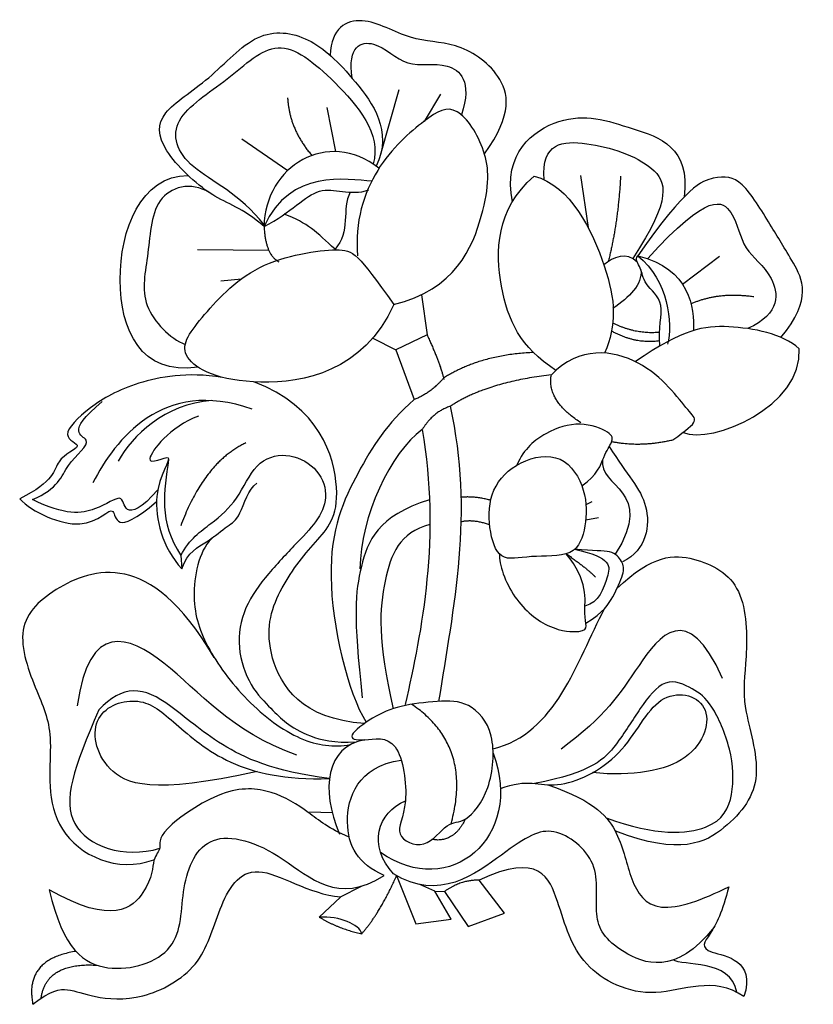
# Model space of a CAD drawing. Units: millimetres. Extents: x -26 to 125, y 11 to 199.
import ezdxf

# ---------------------------------------------------------------- set-up
doc = ezdxf.new("R2010")
doc.units = ezdxf.units.MM
doc.header["$MEASUREMENT"] = 0
doc.layers.add('Default', color=7, linetype='Continuous', true_color=0x000000)

msp = doc.modelspace()

# ---------------------------------------------------------------- linework, layer by layer
at = {"layer": 'Default'}
for p, q in [((46.08, 185.28), (42.55, 172.71)), ((54.03, 184.41), (50.91, 179.22)), ((32.35, 181.9), (33.98, 173.45)), ((16.11, 175.91), (24.87, 169.85)), ((80.79, 168.87), (82.26, 158.97)), ((7.62, 154.77), (21.23, 154.62)), ((107.38, 153.4), (100.33, 148.08)), ((12.08, 148.78), (16.01, 149.13)), ((50.43, 146.09), (51.49, 138.43)), ((41.12, 137.83), (45.5, 135.57)), ((51.49, 138.43), (45.5, 135.57)), ((45.5, 135.57), (49.03, 126.06)), ((81.87, 106.01), (83.07, 106.62)), ((81.82, 103.09), (84.25, 103.53)), ((4.46, 96.27), (4.6, 93.71)), ((29, 47.27), (33.37, 47.19)), ((45.67, 35.1), (49.36, 25.92)), ((66.3, 27.9), (61.43, 34.21)), ((34.97, 31.03), (38.96, 33.08)), ((52.98, 32.11), (50.09, 33.39)), ((56.12, 26.8), (52.98, 32.11)), ((52.98, 32.11), (54.82, 32.08)), ((54.82, 32.08), (59.33, 25.36)), ((34.97, 31.01), (30.9, 27.17)), ((49.36, 25.92), (56.12, 26.8)), ((59.33, 25.36), (66.3, 27.9))]:
    msp.add_line(p, q, dxfattribs=at)
for points, degree in [([(62.47, 173.02), (68, 180.68), (66.16, 188.85), (56.69, 194.69), (48.55, 194.23), (38.88, 200.23), (33.2, 197.09), (32.98, 191.85)], 3), ([(20.34, 159.12), (16.16, 162.84), (10.85, 163.8), (-0.04, 174.25), (-0.12, 180.98), (9.93, 186.82), (18.92, 197.16), (29.08, 195.82), (37.25, 188.11), (44.97, 177.38), (41.78, 170.66)], 3), ([(37.16, 187.5), (36.25, 193.64), (41.57, 195.58), (47.51, 188.89), (55.45, 191.27), (60.18, 186.93), (58.07, 180.47)], 3), ([(20.34, 159.44), (15.79, 165.38), (4.56, 170.15), (1.69, 179.73), (13.82, 187.09), (22.76, 196.13), (33.25, 188.03), (42.92, 176.79), (41.16, 171.09)], 3), ([(24.83, 183.75), (25.16, 177.76), (29.48, 172.71)], 2), ([(45.06, 144.21), (56.9, 147.01), (63.58, 163.6), (63.3, 173.61), (57.05, 183.15), (51.81, 180.27), (41.15, 171.1), (37.65, 160), (38.21, 153.55)], 3), ([(67.79, 163.86), (65.98, 173.12), (77.5, 182.14), (89.96, 178.08), (101.86, 174.31), (100.6, 164.76)], 3), ([(42.26, 170.29), (32.58, 177.96), (20.47, 170.69), (20.34, 159.12)], 3), ([(73.88, 168.08), (73.29, 175.22), (81.63, 175.97), (96.35, 171.06), (98.32, 164.46), (90.79, 153.03)], 3), ([(40.96, 167.81), (36.12, 168.09), (25.33, 170.26), (20.34, 159.12)], 3), ([(7.66, 132.28), (-3.18, 130.62), (-11.14, 148.15), (-3.24, 168.84), (5.8, 168.91)], 3), ([(10.52, 165.2), (7.09, 167.75), (-1.1, 166.28), (-1.55, 153.56), (-3.95, 144.03), (2.36, 137.72), (5.28, 136.61)], 3), ([(76.1, 131.64), (69.31, 136.13), (64.49, 146.24), (64.59, 162.33), (71.94, 168.79)], 3), ([(71.94, 168.79), (78.87, 167.01), (87.42, 149.56), (87.74, 140.38), (85.42, 134.93)], 3), ([(88.47, 168.75), (88.03, 160.01), (86.12, 152.45)], 2), ([(119.13, 137.93), (125.31, 145.34), (121.05, 153.11), (117.39, 158.9), (111.54, 168.69), (106.85, 168.87), (101.12, 166.9), (91.78, 153.56)], 3), ([(20.34, 159.12), (25.58, 161.81), (30.69, 168.4), (36.75, 164.91), (40.38, 166.12)], 3), ([(36.78, 165.7), (35.15, 162.49), (36.88, 158.05), (33.9, 154.79)], 3), ([(93.66, 153), (105.35, 166.01), (110.76, 162.1), (111.51, 154.47), (118.05, 150.52), (119.23, 142.51), (112.75, 139.63)], 3), ([(33.9, 154.79), (30.34, 158.09), (28.67, 159.84), (24.21, 161.48)], 3), ([(20.34, 159.12), (20.61, 153.74), (23.16, 152.4)], 2), ([(45.15, 144.23), (38.18, 153.93), (36.9, 155.54), (18.17, 152.83), (7.51, 140.83), (2.69, 134.17), (16.23, 127.23), (39.28, 131.31), (45.15, 144.23)], 3), ([(91.67, 152.31), (89.68, 154.48), (87.03, 153.26), (85.25, 151.82)], 3), ([(95.98, 136.43), (95.62, 139.7), (97.4, 144.69), (92.67, 148.25), (92.6, 151.34), (91.13, 152.79), (91.78, 153.56)], 3), ([(91.78, 153.56), (97.62, 148.81), (98.51, 140.57), (97.43, 136.66)], 3), ([(91.78, 153.56), (101.81, 151.09), (102.57, 143.52), (102.41, 139.23)], 3), ([(92.36, 150.89), (92.65, 147.95), (90.15, 145.71), (87.02, 143.46)], 3), ([(113.96, 145.68), (107.24, 146.68), (101.94, 144.34)], 2), ([(86.94, 140.75), (91.34, 138.55), (95.92, 138.98)], 2), ([(122.62, 135.79), (119.38, 138.66), (108.38, 140.81), (100.46, 139.6), (91.3, 133.32)], 3), ([(51.49, 138.43), (53.98, 133.09), (54.72, 129.88)], 2), ([(86.7, 139.21), (91.22, 136.7), (95.91, 137.35)], 2), ([(98.48, 118.38), (103.81, 122.14), (102.42, 122), (93.65, 134.79), (80.52, 136.35), (75.25, 130.81)], 3), ([(100.44, 119.8), (105.87, 117.37), (123.4, 124.83), (122.62, 135.79)], 3), ([(71.84, 135.07), (61.52, 134.61), (54.65, 130.16)], 2), ([(12.37, 130.31), (5.5, 131.35), (-4.66, 129.55), (-13.33, 124.67), (-19.2, 118.62), (-13.2, 117.31), (-20.11, 114.95), (-19.69, 110.38), (-26.37, 107.12)], 3), ([(18.05, 124.25), (0.82, 130.28), (-8.05, 118.39), (-12.39, 110.18)], 3), ([(54.65, 130.16), (52.06, 127.2), (49.03, 126.06)], 2), ([(75.25, 130.81), (62.65, 129.31), (55.95, 124.78)], 2), ([(80.9, 121.63), (74.29, 125.91), (75.25, 130.81)], 2), ([(39.55, 64.18), (27.51, 64.93), (19.4, 77.95), (22.72, 89.78), (30.39, 99.44), (36.64, 105.49), (30.98, 124.76), (18.4, 129.45)], 3), ([(49.03, 126.06), (43.77, 121.5), (38.22, 112.58), (30.34, 95.81), (36.26, 70.06), (39.85, 64.43)], 3), ([(-23.92, 106.97), (-18.89, 109.04), (-18.08, 113.79), (-10.6, 119.03), (-17.88, 119.64), (-10.59, 125.67)], 3), ([(10.38, 125.86), (1.27, 125.23), (-4.88, 119.08), (-7.54, 114.33)], 3), ([(55.95, 124.78), (52.68, 123.78), (50.55, 120.32)], 2), ([(53.76, 68.38), (56.6, 86.53), (60.53, 104.42), (55.95, 124.78)], 3), ([(7.81, 122.9), (2.4, 120.92), (-4.95, 111.46), (4.79, 117.29), (-1.99, 109.02), (0.91, 97.73), (4.6, 93.71)], 3), ([(81.08, 109.57), (84.13, 111.65), (85.22, 115.62), (87.04, 118.01), (86.98, 119.75), (80.83, 122.1), (74.08, 120.02), (70.08, 116.75), (68.64, 113.54)], 3), ([(50.55, 120.32), (44.59, 116.01), (38.72, 103.71), (38.67, 93.71)], 3), ([(50.55, 120.32), (54.13, 99.94), (50.53, 81.94), (47.31, 67.82)], 3), ([(16.86, 117.78), (8.99, 114.13), (4.41, 101.97)], 2), ([(86.3, 117.09), (89.73, 111.61), (94.92, 106.82), (93.46, 97.32), (88.87, 95.09)], 3), ([(86.87, 118.05), (92.23, 116.95), (98.48, 118.38)], 2), ([(4.46, 96.27), (6.05, 99.44), (10.46, 102.4), (15.36, 106.71), (18.57, 114.29), (24.52, 116.19), (30.53, 113.38), (32.79, 107.9), (30.88, 103.15), (27.06, 99.16), (20.98, 92.79), (16.34, 86.5), (14.95, 78.66), (17.6, 71.05), (21.99, 66.77), (24.27, 64.34), (28.73, 61.64), (33.7, 60.45), (37.96, 60.64)], 3), ([(65.81, 96.19), (67.1, 95.35), (70.85, 96.44), (79.97, 95.74), (81.95, 101.79), (82.14, 108.63), (77.63, 116.17), (68.91, 114.64), (63.41, 109.09), (63.12, 101.43), (64.52, 97.02), (65.81, 96.19)], 3), ([(2.09, 114.6), (1.23, 108.58), (0.16, 102.65), (4.46, 96.27)], 3), ([(85.05, 114.54), (84.09, 109.45), (95.36, 108.72), (87.42, 96.5)], 3), ([(4.6, 93.71), (5.76, 96.94), (9.62, 98.78), (13.61, 102.26), (15.63, 103.08), (17.4, 109.01), (18.94, 110.08)], 3), ([(0.05, 108.85), (-3.15, 105.09), (-6.65, 104.08), (-6.45, 108.6), (-11.26, 104.79), (-17.7, 103.8), (-23.92, 106.97)], 3), ([(63.67, 106.83), (60.54, 107.65), (58.02, 107.39)], 2), ([(-26.37, 107.12), (-24, 104.58), (-13.15, 99.61), (-7.3, 108.35), (-8.4, 99.46), (-0.2, 106.62)], 3), ([(51.96, 106.93), (42.06, 103.89), (38.16, 93.97), (37.35, 84.75), (39.12, 69.07)], 3), ([(52.03, 102.19), (46.23, 100.64), (42.85, 92.53), (41.96, 79.87), (45.02, 67)], 3), ([(63.46, 102.1), (60.56, 103.22), (58.02, 102.71)], 2), ([(10.76, 99.89), (8.1, 97.81), (6.01, 88.27), (8.73, 79.24), (16.71, 68.2), (27.54, 60.16), (33.65, 59.62), (36.82, 60.13)], 3), ([(65.32, 96.59), (65.2, 94.6), (67.67, 87.61), (75.09, 81.85), (81.42, 81.54), (82.14, 82.66), (81.4, 84.83), (82.06, 89.72), (80.17, 93.99), (78.11, 96.6)], 3), ([(78.11, 96.6), (82.42, 93.54), (83.68, 92.13)], 2), ([(81.85, 83.32), (85.28, 85.49), (87.06, 88.32), (89.29, 93.02), (88.91, 95.11), (86.91, 97.42), (83.43, 97.08), (79.7, 97.48)], 3), ([(79.7, 97.48), (86.92, 95.87), (86.19, 92.72), (84.34, 87.25), (81.66, 86.61)], 3), ([(87.79, 89.94), (94.62, 96.55), (102.81, 96.48), (112.61, 91), (112.71, 75.74), (111.28, 68.23), (116.4, 53.5), (109.43, 43.96), (99.99, 38.85), (87.54, 43.59)], 3), ([(10.82, 76.81), (4.34, 87.58), (-6.8, 95.61), (-20.39, 90.15), (-27.96, 82.33), (-22.38, 68.6), (-19.59, 61.95), (-22.31, 42.44), (-7.73, 35.5), (-0.72, 38.15)], 3), ([(107.98, 72.75), (101.18, 88.02), (90.55, 73.74), (85.74, 65.64), (77.1, 59.29)], 3), ([(64.1, 59.33), (76.23, 62.29), (79.93, 75.8), (85.49, 86.2)], 3), ([(26.6, 58.13), (13.95, 62.57), (1.98, 78.17), (-13.08, 83.82), (-15.37, 67.54)], 3), ([(85.74, 46.16), (95.32, 42.59), (107.12, 43.42), (110.24, 50.28), (109.9, 59.25), (105.81, 68.43), (102.54, 70.73), (96.97, 73.4), (92.13, 67.11), (88.02, 60.27), (83.11, 54.78), (72.01, 52.72)], 3), ([(65.53, 51.72), (70.61, 53.78), (75.15, 50.54), (89.56, 57.4), (95.26, 71.33), (106.95, 68.91), (103.35, 56.13), (90.78, 54.01), (83.11, 54.78)], 3), ([(19.02, 54.98), (-1.05, 50.54), (-11.32, 54.51), (-13.26, 66.59), (-3.04, 69.81), (2.85, 64.64), (12.81, 55.95), (24.27, 53.43), (32.84, 53.63)], 3), ([(53.44, 68.36), (55.68, 68.51), (59.5, 68.57), (64.79, 62.73), (63.81, 51.09), (58.55, 44.75), (55.52, 45.82), (51.27, 39.64), (44.62, 42.73), (48.29, 47.82), (46.3, 62.43), (38.87, 60.59), (35.77, 61.53), (41.18, 65.46), (46.08, 67.67), (51.21, 68.21), (53.44, 68.36)], 3), ([(56.07, 45.01), (60.28, 59.98), (48.55, 67.83)], 2), ([(-11.25, 66.8), (-16.05, 55.67), (-20.38, 43.13), (-6.55, 38.27), (0.44, 40.32)], 3), ([(39.59, 61.05), (32.25, 59.84), (31.08, 51.68), (34.78, 43.05)], 3), ([(64.13, 58.48), (70.14, 42.54), (55.85, 30.25), (42.6, 39.52)], 3), ([(43.3, 35.11), (38.3, 37.34), (34.36, 44.09), (38.14, 55.94), (46.55, 57.18)], 3), ([(36.61, 42.48), (32.69, 44.05), (29, 47.27), (22.1, 51.57), (12.89, 52.33), (-0.55, 43.06), (1.03, 40.16), (-1.1, 38.75), (-0.83, 32.7), (-8.54, 25.4), (-20.75, 32.41)], 3), ([(74.58, 52.47), (83.85, 49.23), (88.57, 43.21), (90.14, 34.18), (94.67, 27.03), (104.17, 30.48), (109.15, 32.97)], 3), ([(45.1, 35.44), (40.06, 40.77), (42.09, 47.2), (47.35, 49.41)], 3), ([(58.82, 45.92), (56.58, 41.26), (52.43, 42.01)], 2), ([(106.34, 25.25), (98.95, 15.87), (86.76, 20.64), (82.89, 27.07), (85.17, 37.76), (75.32, 45.49), (68.07, 41.08), (53.73, 29.99), (45.1, 35.44)], 3), ([(-20.75, 32.41), (-18.04, 20.92), (-10.04, 15.3), (5.01, 20.15), (4.11, 32.98), (9.03, 44.47), (23.8, 40.19), (34.38, 29.43), (43.3, 35.11)], 3), ([(112.06, 11.99), (106.13, 16.03), (94.88, 10.03), (80.08, 17.43), (76.85, 29.71), (72.97, 39.7), (61.43, 34.21)], 3), ([(-23.85, 10.51), (-20.4, 13.22), (-17.09, 13.74), (-12.79, 11.83), (-3.17, 10.93), (8.67, 17.37), (11.41, 28.78), (17.48, 39.72), (28.85, 31.56), (34.97, 31.03)], 3), ([(39.02, 23.99), (42.65, 28.21), (45.67, 35.1)], 2), ([(61.43, 34.21), (58.14, 34.37), (54.82, 32.08)], 2), ([(109.15, 32.97), (108.01, 28.21), (105.43, 23.33), (102.62, 20.32), (114.3, 19.04), (112.06, 11.99)], 3), ([(39.02, 23.99), (38.56, 25.81), (34.78, 27.38), (30.9, 27.17)], 3), ([(30.9, 27.17), (34.72, 24.87), (39.02, 23.99)], 2), ([(-15.6, 20.63), (-25.56, 19.09), (-23.85, 10.51)], 2), ([(110.68, 12.81), (109.55, 19.33), (100.25, 17.76), (98.5, 18.99)], 3), ([(-22.28, 11.66), (-21.32, 18.57), (-11.62, 17.99)], 2)]:
    msp.add_open_spline(points, degree=degree, dxfattribs=at)
msp.add_open_spline([(32.84, 53.63), (21.96, 55.08), (11.22, 60), (2.17, 68.25), (-4.63, 71.58), (-9.03, 69.12), (-11.25, 66.8)], degree=3, knots=[0, 0, 0, 0, 1.849635, 3.699271, 5.548907, 7.398543, 7.398543, 7.398543, 7.398543], dxfattribs=at)

doc.saveas('drawing.dxf')
